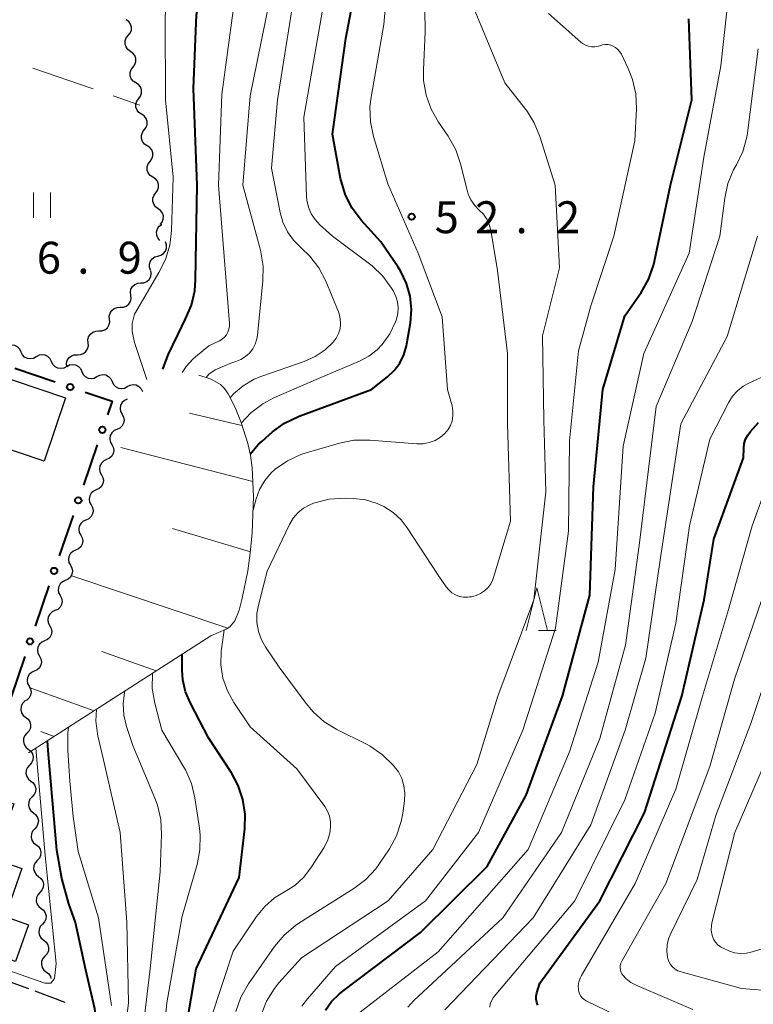
# Model space of a CAD drawing. Units: metres. Extents: x -72000 to -69999, y 31500 to 33001.
# Drawn here: x -71520 to -71434, y 31811 to 31926 of the extents above; entities that cross this region are included whole.
import ezdxf

# ---------------------------------------------------------------- set-up
doc = ezdxf.new("R2010")
doc.units = ezdxf.units.M
for name, color, linetype, lineweight in [('210100_道路縁(街区線)', 7, 'Continuous', 30), ('210600_庭園路等', 7, 'Continuous', 30), ('300100_普通建物', 7, 'Continuous', 30), ('510200_細流', 7, 'Continuous', 30), ('610111_人工斜面(上)', 7, 'Continuous', 30), ('610199_人工斜面(ヒゲ)', 7, 'Continuous', 30), ('613000_さく(未分類)', 7, 'Continuous', 30), ('630200_耕地界', 7, 'Continuous', 30), ('631100_田', 7, 'Continuous', 13), ('633200_針葉樹林', 7, 'Continuous', 13), ('710100_等高線(計曲線)', 7, 'Continuous', 40), ('710200_等高線(主曲線)', 7, 'Continuous', 13), ('731200_図化機測定による標高点', 7, 'Continuous', 40)]:
    doc.layers.add(name, color=color, linetype=linetype, lineweight=lineweight)
doc.styles.add('Style-WORKING', font='MS Gothic.ttf')

msp = doc.modelspace()

# ---------------------------------------------------------------- linework, layer by layer
at = {"layer": '210100_道路縁(街区線)', "linetype": 'Continuous', "lineweight": 30, "flags": 128}
msp.add_lwpolyline([(-71519.02, 31812.66), (-71531.84, 31817.27)], dxfattribs=at)
at = {"layer": '210600_庭園路等', "linetype": 'Continuous', "lineweight": 30}
msp.add_line((-71514.76, 31811.06), (-71518.27, 31812.38), dxfattribs=at)
at = {"layer": '300100_普通建物', "linetype": 'Continuous', "lineweight": 30, "flags": 128}
msp.add_lwpolyline([(-71530.38, 31819.3), (-71524.62, 31835.73), (-71520.77, 31834.38), (-71523.04, 31827.88), (-71519.85, 31826.76), (-71521.81, 31821.15), (-71519.06, 31820.18), (-71520.57, 31815.86)], close=True, dxfattribs=at)
at = {"layer": '300100_普通建物', "linetype": 'Continuous', "lineweight": 30}
msp.add_3dface([(-71526.93, 31886.15), (-71514.7, 31882.02), (-71517.21, 31874.59), (-71529.44, 31878.72)], dxfattribs=at)
at = {"layer": '510200_細流', "linetype": 'Continuous', "lineweight": 30, "flags": 128}
for points in [[(-71507.33, 31924.57), (-71507.1, 31924.85), (-71506.97, 31925.19), (-71506.96, 31925.56), (-71507.06, 31925.91), (-71507.27, 31926.21), (-71507.57, 31926.42)], [(-71507.09, 31922.71), (-71507.39, 31922.92), (-71507.6, 31923.22), (-71507.71, 31923.57), (-71507.69, 31923.94), (-71507.57, 31924.28), (-71507.33, 31924.57)], [(-71506.78, 31920.86), (-71506.56, 31921.15), (-71506.45, 31921.5), (-71506.45, 31921.87), (-71506.58, 31922.22), (-71506.8, 31922.5), (-71507.11, 31922.7)], [(-71506.45, 31919.01), (-71506.75, 31919.21), (-71506.98, 31919.5), (-71507.1, 31919.85), (-71507.11, 31920.21), (-71507, 31920.56), (-71506.78, 31920.86)], [(-71506.11, 31917.17), (-71505.89, 31917.46), (-71505.78, 31917.81), (-71505.79, 31918.18), (-71505.91, 31918.53), (-71506.14, 31918.81), (-71506.45, 31919.01)], [(-71505.78, 31915.32), (-71506.09, 31915.52), (-71506.31, 31915.81), (-71506.44, 31916.16), (-71506.44, 31916.52), (-71506.33, 31916.87), (-71506.11, 31917.17)], [(-71505.45, 31913.48), (-71505.23, 31913.77), (-71505.12, 31914.12), (-71505.12, 31914.49), (-71505.24, 31914.83), (-71505.47, 31915.12), (-71505.78, 31915.32)], [(-71505.11, 31911.63), (-71505.42, 31911.83), (-71505.65, 31912.12), (-71505.77, 31912.47), (-71505.78, 31912.83), (-71505.67, 31913.18), (-71505.45, 31913.48)], [(-71504.78, 31909.79), (-71504.56, 31910.08), (-71504.45, 31910.43), (-71504.45, 31910.8), (-71504.58, 31911.14), (-71504.81, 31911.43), (-71505.11, 31911.63)], [(-71504.45, 31907.94), (-71504.76, 31908.14), (-71504.98, 31908.43), (-71505.1, 31908.78), (-71505.11, 31909.14), (-71505, 31909.49), (-71504.78, 31909.79)], [(-71504.11, 31906.1), (-71503.9, 31906.39), (-71503.78, 31906.74), (-71503.79, 31907.11), (-71503.91, 31907.45), (-71504.14, 31907.74), (-71504.45, 31907.94)], [(-71503.83, 31904.24), (-71504.13, 31904.46), (-71504.34, 31904.76), (-71504.45, 31905.11), (-71504.44, 31905.47), (-71504.31, 31905.82), (-71504.08, 31906.1)], [(-71503.59, 31902.38), (-71503.35, 31902.67), (-71503.23, 31903.01), (-71503.21, 31903.38), (-71503.32, 31903.73), (-71503.53, 31904.03), (-71503.83, 31904.24)], [(-71503.61, 31900.52), (-71503.85, 31900.8), (-71503.99, 31901.14), (-71504.01, 31901.51), (-71503.91, 31901.86), (-71503.7, 31902.17), (-71503.41, 31902.39)], [(-71503.85, 31898.67), (-71503.5, 31898.77), (-71503.2, 31898.97), (-71502.97, 31899.27), (-71502.86, 31899.62), (-71502.86, 31899.98), (-71502.98, 31900.33)], [(-71504.72, 31897.01), (-71504.84, 31897.36), (-71504.85, 31897.72), (-71504.73, 31898.07), (-71504.51, 31898.37), (-71504.21, 31898.57), (-71503.85, 31898.67)], [(-71505.86, 31895.52), (-71505.49, 31895.55), (-71505.15, 31895.69), (-71504.88, 31895.94), (-71504.7, 31896.26), (-71504.63, 31896.62), (-71504.68, 31896.98)], [(-71507.04, 31894.06), (-71507.09, 31894.43), (-71507.02, 31894.79), (-71506.84, 31895.11), (-71506.56, 31895.35), (-71506.23, 31895.5), (-71505.86, 31895.52)], [(-71508.28, 31892.66), (-71507.91, 31892.67), (-71507.57, 31892.79), (-71507.28, 31893.02), (-71507.08, 31893.33), (-71506.99, 31893.68), (-71507.02, 31894.05)], [(-71509.54, 31891.27), (-71509.57, 31891.64), (-71509.48, 31891.99), (-71509.28, 31892.3), (-71508.99, 31892.53), (-71508.65, 31892.65), (-71508.28, 31892.66)], [(-71510.79, 31889.88), (-71510.43, 31889.89), (-71510.08, 31890.01), (-71509.79, 31890.24), (-71509.6, 31890.55), (-71509.51, 31890.9), (-71509.54, 31891.27)], [(-71512.05, 31888.49), (-71512.08, 31888.86), (-71511.99, 31889.21), (-71511.79, 31889.52), (-71511.51, 31889.75), (-71511.16, 31889.87), (-71510.79, 31889.88)], [(-71519.93, 31887.41), (-71520.09, 31887.74), (-71520.35, 31888.01), (-71520.67, 31888.17), (-71521.04, 31888.23), (-71521.4, 31888.16), (-71521.72, 31887.98)], [(-71513.31, 31887.1), (-71512.94, 31887.11), (-71512.6, 31887.23), (-71512.31, 31887.46), (-71512.11, 31887.77), (-71512.02, 31888.12), (-71512.05, 31888.49)], [(-71518.14, 31886.85), (-71518.46, 31886.67), (-71518.82, 31886.6), (-71519.19, 31886.65), (-71519.52, 31886.82), (-71519.77, 31887.08), (-71519.93, 31887.41)], [(-71516.36, 31886.28), (-71516.51, 31886.61), (-71516.77, 31886.87), (-71517.1, 31887.04), (-71517.46, 31887.09), (-71517.82, 31887.03), (-71518.14, 31886.85)], [(-71514.57, 31885.71), (-71514.6, 31886.08), (-71514.51, 31886.43), (-71514.31, 31886.74), (-71514.02, 31886.97), (-71513.68, 31887.09), (-71513.31, 31887.1)], [(-71514.57, 31885.71), (-71514.89, 31885.53), (-71515.25, 31885.47), (-71515.62, 31885.52), (-71515.94, 31885.68), (-71516.2, 31885.95), (-71516.36, 31886.28)], [(-71514.57, 31885.71), (-71514.25, 31885.89), (-71513.89, 31885.95), (-71513.52, 31885.89), (-71513.2, 31885.72), (-71512.94, 31885.46), (-71512.79, 31885.12)], [(-71512.79, 31885.12), (-71512.63, 31884.79), (-71512.38, 31884.52), (-71512.06, 31884.35), (-71511.69, 31884.3), (-71511.33, 31884.36), (-71511.01, 31884.53)], [(-71511.01, 31884.53), (-71510.69, 31884.71), (-71510.32, 31884.77), (-71509.96, 31884.72), (-71509.64, 31884.54), (-71509.38, 31884.28), (-71509.23, 31883.95)], [(-71509.23, 31883.95), (-71509.07, 31883.61), (-71508.82, 31883.35), (-71508.5, 31883.18), (-71508.13, 31883.12), (-71507.77, 31883.18), (-71507.45, 31883.36)], [(-71507.45, 31883.36), (-71507.13, 31883.53), (-71506.76, 31883.6), (-71506.4, 31883.54), (-71506.08, 31883.37), (-71505.82, 31883.1), (-71505.67, 31882.77)], [(-71507.45, 31881.88), (-71507.79, 31881.73), (-71508.06, 31881.48), (-71508.23, 31881.16), (-71508.29, 31880.79), (-71508.23, 31880.43), (-71508.06, 31880.11)], [(-71508.06, 31880.11), (-71507.89, 31879.78), (-71507.83, 31879.42), (-71507.89, 31879.06), (-71508.07, 31878.74), (-71508.33, 31878.49), (-71508.67, 31878.33)], [(-71508.67, 31878.33), (-71509, 31878.18), (-71509.27, 31877.93), (-71509.45, 31877.61), (-71509.51, 31877.25), (-71509.45, 31876.88), (-71509.28, 31876.56)], [(-71509.28, 31876.56), (-71509.1, 31876.24), (-71509.04, 31875.87), (-71509.11, 31875.51), (-71509.28, 31875.19), (-71509.55, 31874.94), (-71509.88, 31874.79)], [(-71509.88, 31874.79), (-71510.22, 31874.64), (-71510.49, 31874.38), (-71510.66, 31874.06), (-71510.72, 31873.7), (-71510.66, 31873.34), (-71510.49, 31873.01)], [(-71510.49, 31873.01), (-71510.32, 31872.69), (-71510.26, 31872.33), (-71510.32, 31871.96), (-71510.49, 31871.64), (-71510.76, 31871.39), (-71511.1, 31871.24)], [(-71511.1, 31871.24), (-71511.43, 31871.09), (-71511.7, 31870.84), (-71511.87, 31870.51), (-71511.93, 31870.15), (-71511.88, 31869.79), (-71511.7, 31869.46)], [(-71511.7, 31869.46), (-71511.53, 31869.14), (-71511.47, 31868.78), (-71511.53, 31868.42), (-71511.71, 31868.09), (-71511.98, 31867.84), (-71512.31, 31867.69)], [(-71512.31, 31867.69), (-71512.65, 31867.54), (-71512.91, 31867.29), (-71513.09, 31866.97), (-71513.15, 31866.6), (-71513.09, 31866.24), (-71512.92, 31865.92)], [(-71512.92, 31865.92), (-71512.74, 31865.59), (-71512.69, 31865.23), (-71512.75, 31864.87), (-71512.92, 31864.54), (-71513.19, 31864.29), (-71513.52, 31864.14)], [(-71513.52, 31864.14), (-71513.86, 31863.99), (-71514.13, 31863.74), (-71514.3, 31863.42), (-71514.36, 31863.06), (-71514.3, 31862.69), (-71514.13, 31862.37)], [(-71514.13, 31862.37), (-71513.96, 31862.04), (-71513.9, 31861.68), (-71513.96, 31861.32), (-71514.13, 31861), (-71514.4, 31860.74), (-71514.74, 31860.59)], [(-71514.74, 31860.59), (-71515.07, 31860.44), (-71515.34, 31860.19), (-71515.51, 31859.87), (-71515.57, 31859.51), (-71515.52, 31859.14), (-71515.35, 31858.82)], [(-71515.35, 31858.82), (-71515.17, 31858.5), (-71515.12, 31858.13), (-71515.18, 31857.77), (-71515.35, 31857.45), (-71515.62, 31857.2), (-71515.95, 31857.05)], [(-71515.95, 31857.05), (-71516.29, 31856.9), (-71516.55, 31856.65), (-71516.73, 31856.32), (-71516.79, 31855.96), (-71516.73, 31855.6), (-71516.56, 31855.27)], [(-71516.56, 31855.27), (-71516.39, 31854.95), (-71516.33, 31854.59), (-71516.39, 31854.22), (-71516.56, 31853.9), (-71516.83, 31853.65), (-71517.17, 31853.5)], [(-71517.17, 31853.5), (-71517.5, 31853.35), (-71517.77, 31853.1), (-71517.94, 31852.77), (-71518, 31852.41), (-71517.95, 31852.05), (-71517.77, 31851.72)], [(-71517.77, 31851.72), (-71517.6, 31851.4), (-71517.54, 31851.04), (-71517.6, 31850.67), (-71517.78, 31850.35), (-71518.04, 31850.1), (-71518.38, 31849.95)], [(-71518.38, 31849.95), (-71518.71, 31849.8), (-71518.98, 31849.55), (-71519.16, 31849.22), (-71519.22, 31848.86), (-71519.16, 31848.5), (-71518.99, 31848.18)], [(-71518.99, 31848.18), (-71518.82, 31847.85), (-71518.76, 31847.49), (-71518.82, 31847.13), (-71518.99, 31846.8), (-71519.26, 31846.55), (-71519.59, 31846.4)], [(-71519.54, 31846.4), (-71519.79, 31846.12), (-71519.93, 31845.79), (-71519.96, 31845.42), (-71519.87, 31845.06), (-71519.68, 31844.76), (-71519.39, 31844.53)], [(-71519.39, 31844.53), (-71519.1, 31844.3), (-71518.9, 31843.99), (-71518.81, 31843.63), (-71518.84, 31843.27), (-71518.99, 31842.93), (-71519.24, 31842.66)], [(-71519.24, 31842.66), (-71519.48, 31842.39), (-71519.63, 31842.05), (-71519.66, 31841.68), (-71519.57, 31841.33), (-71519.37, 31841.02), (-71519.09, 31840.79)], [(-71519.09, 31840.79), (-71518.8, 31840.56), (-71518.6, 31840.25), (-71518.51, 31839.89), (-71518.54, 31839.53), (-71518.69, 31839.19), (-71518.93, 31838.92)], [(-71518.93, 31838.92), (-71519.18, 31838.65), (-71519.33, 31838.31), (-71519.36, 31837.94), (-71519.27, 31837.59), (-71519.07, 31837.28), (-71518.78, 31837.05)], [(-71518.78, 31837.05), (-71518.49, 31836.82), (-71518.3, 31836.51), (-71518.21, 31836.16), (-71518.24, 31835.79), (-71518.38, 31835.45), (-71518.63, 31835.18)], [(-71518.63, 31835.18), (-71518.88, 31834.91), (-71519.02, 31834.57), (-71519.05, 31834.21), (-71518.96, 31833.85), (-71518.77, 31833.54), (-71518.48, 31833.31)], [(-71518.48, 31833.31), (-71518.19, 31833.08), (-71517.99, 31832.78), (-71517.9, 31832.42), (-71517.94, 31832.05), (-71518.08, 31831.72), (-71518.33, 31831.44)], [(-71518.33, 31831.44), (-71518.57, 31831.17), (-71518.72, 31830.83), (-71518.75, 31830.47), (-71518.66, 31830.11), (-71518.46, 31829.8), (-71518.18, 31829.58)], [(-71518.18, 31829.58), (-71517.89, 31829.35), (-71517.69, 31829.04), (-71517.6, 31828.68), (-71517.63, 31828.31), (-71517.78, 31827.98), (-71518.03, 31827.71)], [(-71518.03, 31827.71), (-71518.27, 31827.44), (-71518.42, 31827.1), (-71518.45, 31826.73), (-71518.36, 31826.38), (-71518.16, 31826.07), (-71517.87, 31825.84)], [(-71517.87, 31825.84), (-71517.59, 31825.61), (-71517.39, 31825.3), (-71517.3, 31824.94), (-71517.33, 31824.58), (-71517.48, 31824.24), (-71517.72, 31823.97)], [(-71517.72, 31823.97), (-71517.97, 31823.7), (-71518.11, 31823.36), (-71518.15, 31822.99), (-71518.06, 31822.64), (-71517.86, 31822.33), (-71517.57, 31822.1)], [(-71517.57, 31822.1), (-71517.28, 31821.87), (-71517.09, 31821.56), (-71517, 31821.21), (-71517.03, 31820.84), (-71517.17, 31820.5), (-71517.42, 31820.23)], [(-71517.42, 31820.23), (-71517.67, 31819.96), (-71517.81, 31819.62), (-71517.84, 31819.26), (-71517.75, 31818.9), (-71517.56, 31818.59), (-71517.27, 31818.36)], [(-71517.27, 31818.36), (-71516.98, 31818.13), (-71516.78, 31817.82), (-71516.69, 31817.47), (-71516.72, 31817.1), (-71516.87, 31816.76), (-71517.12, 31816.49)], [(-71517.12, 31816.49), (-71517.36, 31816.22), (-71517.51, 31815.88), (-71517.54, 31815.52), (-71517.45, 31815.16), (-71517.25, 31814.85), (-71516.96, 31814.62)], [(-71516.96, 31814.62), (-71516.68, 31814.4), (-71516.48, 31814.09), (-71516.42, 31813.86)]]:
    msp.add_lwpolyline(points, dxfattribs=at)
at = {"layer": '610111_人工斜面(上)', "linetype": 'Continuous', "lineweight": 13, "flags": 128}
for points in [[(-71499.06, 31884.7), (-71497.61, 31884.22), (-71496.49, 31883.58), (-71496.04, 31883.11), (-71495.6, 31882.49), (-71494.78, 31880.91), (-71494.08, 31879.12), (-71493.3, 31876.68), (-71492.99, 31875.32), (-71492.78, 31873.8), (-71492.61, 31870.46), (-71492.78, 31866.17), (-71493.01, 31863.78), (-71493.3, 31861.72), (-71493.97, 31858.5), (-71494.32, 31857.12), (-71494.81, 31855.86), (-71495.39, 31855.15), (-71495.82, 31854.87), (-71497.65, 31854.11)], [(-71497.65, 31854.11), (-71519.05, 31840.34)]]:
    msp.add_lwpolyline(points, dxfattribs=at)
at = {"layer": '610199_人工斜面(ヒゲ)', "linetype": 'Continuous', "lineweight": 13, "flags": 128}
for points in [[(-71493.98, 31878.8), (-71500.15, 31880.22)], [(-71492.7, 31872.23), (-71508.21, 31876.19)], [(-71492.99, 31863.96), (-71502.15, 31866.7)], [(-71495.63, 31854.99), (-71513.97, 31861.12)], [(-71504.06, 31849.98), (-71510.46, 31852.24)], [(-71511.35, 31845.29), (-71518.97, 31848.04)], [(-71516.05, 31842.27), (-71517.61, 31842.88)]]:
    msp.add_lwpolyline(points, dxfattribs=at)
at = {"layer": '613000_さく(未分類)', "linetype": 'Continuous', "lineweight": 40}
for p, q in [((-71520.68, 31885.5), (-71515.94, 31883.9)), ((-71510.99, 31876.5), (-71512.6, 31871.77)), ((-71513.82, 31868.23), (-71515.44, 31863.49)), ((-71516.65, 31859.95), (-71518.27, 31855.22)), ((-71519.49, 31851.67), (-71521.11, 31846.94))]:
    msp.add_line(p, q, dxfattribs=at)
at = {"layer": '613000_さく(未分類)', "linetype": 'Continuous', "lineweight": 40, "flags": 128}
msp.add_lwpolyline([(-71512.39, 31882.7), (-71509.23, 31881.63), (-71509.77, 31880.05)], dxfattribs=at)
at = {"layer": '613000_さく(未分類)', "linetype": 'Continuous', "lineweight": 40}
for centre in [(-71514.16, 31883.3), (-71510.38, 31878.28), (-71513.21, 31870), (-71516.05, 31861.72), (-71518.88, 31853.44)]:
    msp.add_circle(centre, 0.375, dxfattribs=at)
at = {"layer": '630200_耕地界', "linetype": 'Continuous', "lineweight": 13}
for p, q in [((-71518.55, 31920.74), (-71511.46, 31918.29)), ((-71509.1, 31917.47), (-71505.97, 31916.39))]:
    msp.add_line(p, q, dxfattribs=at)
at = {"layer": '631100_田', "linetype": 'Continuous', "lineweight": 13}
for p, q in [((-71518.48, 31903.15), (-71518.48, 31906.15)), ((-71516.48, 31903.15), (-71516.48, 31906.15))]:
    msp.add_line(p, q, dxfattribs=at)
at = {"layer": '633200_針葉樹林', "linetype": 'Continuous', "lineweight": 13}
msp.add_line((-71459.14, 31854.73), (-71457.06, 31854.73), dxfattribs=at)
at = {"layer": '633200_針葉樹林', "linetype": 'Continuous', "lineweight": 13, "flags": 128}
msp.add_lwpolyline([(-71460.6, 31854.73), (-71459.35, 31859.73), (-71458.1, 31854.73)], dxfattribs=at)
at = {"layer": '710100_等高線(計曲線)', "linetype": 'Continuous', "lineweight": 40, "flags": 128}
for points, elevation in [([(-71500.61, 31891.31), (-71499.92, 31892.91), (-71499.52, 31894.61), (-71499.42, 31895.89), (-71499.26, 31907), (-71499.67, 31918.33), (-71499.34, 31927), (-71497.27, 31937), (-71497.49, 31939), (-71497.52, 31940.69), (-71497.26, 31942.36), (-71497.11, 31942.92), (-71494.41, 31951.59), (-71490.25, 31963), (-71487.42, 31974.58), (-71486.74, 31976.15)], 40), ([(-71493.01, 31875.43), (-71492.02, 31876.58), (-71491.61, 31876.96), (-71490.39, 31878.03), (-71488.99, 31879.06), (-71487.26, 31879.88), (-71478.78, 31883), (-71476.89, 31884.5), (-71476.1, 31885.24), (-71475.45, 31886.11), (-71474.96, 31887.08), (-71474.65, 31888.12), (-71474.61, 31888.37), (-71474.2, 31890.84), (-71474.08, 31892.4), (-71474.23, 31893.95), (-71474.65, 31895.46), (-71475.33, 31896.87), (-71475.64, 31897.36), (-71477.67, 31900.33), (-71479.98, 31902.89), (-71481.03, 31904.28), (-71481.82, 31905.83), (-71482.33, 31907.5), (-71482.39, 31907.8), (-71483.33, 31913), (-71481.77, 31924.23), (-71478.97, 31939.03)], 50), ([(-71460.61, 31835.39), (-71456.34, 31847), (-71453.12, 31858.88), (-71452.67, 31871.6), (-71451.59, 31883), (-71449, 31891.67), (-71447.1, 31894.4), (-71446.23, 31895.91), (-71445.64, 31897.55), (-71445.51, 31898.07), (-71443.64, 31907), (-71441.15, 31917), (-71441.48, 31926.52)], 60), ([(-71503.27, 31885.38), (-71502.65, 31887.08), (-71501.53, 31889.44), (-71500.61, 31891.31)], 40), ([(-71435.08, 31875), (-71435.04, 31876.12), (-71434.97, 31876.66), (-71434.81, 31877.17), (-71434.57, 31877.65), (-71434.25, 31878.08), (-71433.32, 31879.12)], 70), ([(-71459.24, 31810.73), (-71459.36, 31811.06), (-71459.42, 31811.42), (-71459.42, 31811.78), (-71459.34, 31812.17), (-71459, 31813.33), (-71451.93, 31823), (-71446.7, 31833.3), (-71442.31, 31847), (-71439.7, 31858.3), (-71438.56, 31865.44), (-71435.08, 31875)], 70), ([(-71493.65, 31831.43), (-71493.61, 31833.17), (-71493.87, 31834.89), (-71494.43, 31836.54), (-71495.22, 31838.01), (-71497.9, 31842.1), (-71500.03, 31846.17), (-71500.6, 31847.52), (-71500.92, 31848.94), (-71501, 31850.07), (-71501, 31851.95)], 50), ([(-71518.87, 31780.37), (-71517.79, 31781.36), (-71516.75, 31783.15), (-71515.26, 31786.84), (-71513.62, 31792.46), (-71512.38, 31799.44), (-71511.16, 31805.71), (-71510.97, 31807.08), (-71510.99, 31808.49), (-71511.27, 31810.3), (-71512.31, 31814.84), (-71513.55, 31820.45), (-71514.32, 31822.65), (-71515.13, 31825.6), (-71515.71, 31828.95), (-71516.73, 31840.62), (-71516.81, 31841.78)], 40), ([(-71484.17, 31810.13), (-71483.46, 31811.15), (-71482.58, 31812.04), (-71482.27, 31812.28), (-71473, 31819.26), (-71465.19, 31827), (-71460.61, 31835.39)], 60), ([(-71501.1, 31804.9), (-71499.37, 31815), (-71494.29, 31825.71), (-71493.65, 31831.43)], 50)]:
    msp.add_lwpolyline(points, dxfattribs=dict(at, elevation=elevation))
at = {"layer": '710200_等高線(主曲線)', "linetype": 'Continuous', "lineweight": 13, "flags": 128}
for points, elevation in [([(-71478.94, 31916.18), (-71478.8, 31917.34), (-71477.3, 31925.85), (-71476.33, 31937), (-71473.6, 31948.4), (-71471.32, 31959), (-71467.47, 31971.31), (-71461.6, 31983), (-71459, 31987), (-71452.05, 31992.31), (-71450.58, 31993.24), (-71448.97, 31993.91), (-71448.64, 31994.01), (-71445.47, 31994.88), (-71443.83, 31995.49), (-71442.33, 31996.37), (-71441.16, 31997.34), (-71436.32, 32002.03), (-71434.97, 32003.13)], 52), ([(-71500.99, 31885.02), (-71500.54, 31885.73), (-71499.77, 31886.58), (-71499.44, 31886.86), (-71497.88, 31888.12), (-71496.61, 31888.73), (-71496.31, 31888.92), (-71496.03, 31889.15), (-71495.81, 31889.43), (-71495.63, 31889.74), (-71495.51, 31890.09), (-71495.45, 31890.44), (-71495.45, 31890.75), (-71496.73, 31907), (-71496.34, 31917.66), (-71495, 31927.49), (-71492.07, 31939.93), (-71489.83, 31951), (-71486.63, 31961.37), (-71484.56, 31971), (-71479.36, 31983), (-71478.26, 31985.12)], 42), ([(-71505.14, 31884.2), (-71506.62, 31888.54), (-71506.87, 31889.81), (-71506.87, 31890.76), (-71506.62, 31891.84), (-71505.01, 31894.6), (-71503.74, 31896.73), (-71502.96, 31898.28), (-71502.46, 31899.95), (-71502.26, 31901.67), (-71502.07, 31907.93), (-71502.97, 31917), (-71503, 31926.66), (-71502.44, 31937), (-71499.74, 31948.26), (-71498.05, 31955.95), (-71493.09, 31967), (-71492.08, 31970.37)], 38), ([(-71494.06, 31879.06), (-71492.93, 31880.28), (-71491.54, 31881.33), (-71490.23, 31882.02), (-71485, 31884.3), (-71480.17, 31886.34), (-71479.07, 31886.92), (-71478.1, 31887.68), (-71477.52, 31888.28), (-71476.62, 31889.55), (-71475.96, 31890.95), (-71475.88, 31891.16), (-71475.84, 31891.28), (-71475.68, 31891.94), (-71475.63, 31892.62), (-71475.71, 31893.29), (-71475.89, 31893.94), (-71476.19, 31894.55), (-71476.41, 31894.91), (-71477.44, 31896.31), (-71478.7, 31897.52), (-71478.99, 31897.75), (-71483.36, 31901), (-71484.84, 31902.34), (-71485.4, 31902.95), (-71485.85, 31903.65), (-71486.17, 31904.41), (-71486.35, 31905.22), (-71486.39, 31905.68), (-71486.73, 31915), (-71482.53, 31939)], 48), ([(-71495.36, 31882.04), (-71494.99, 31882.49), (-71493.84, 31883.46), (-71492.54, 31884.22), (-71491.66, 31884.58), (-71486.66, 31886.31), (-71485.37, 31886.89), (-71484.19, 31887.68), (-71483.25, 31888.58), (-71482.9, 31889.05), (-71482.63, 31889.58), (-71482.46, 31890.14), (-71482.4, 31890.73), (-71482.43, 31891.31), (-71482.56, 31891.89), (-71482.65, 31892.11), (-71484.14, 31895.74), (-71484.94, 31897.29), (-71486, 31898.67), (-71487.01, 31899.64), (-71487.04, 31899.66), (-71487.93, 31900.53), (-71488.64, 31901.54), (-71489.17, 31902.66), (-71489.49, 31903.78), (-71490.51, 31909), (-71489.81, 31917), (-71486.67, 31936.7)], 46), ([(-71467.24, 31858.66), (-71467, 31858.69), (-71466.46, 31858.83), (-71465.95, 31859.05), (-71465.48, 31859.36), (-71465.08, 31859.74), (-71464.75, 31860.19), (-71464.5, 31860.69), (-71464.42, 31860.94), (-71462.44, 31867.56), (-71462.78, 31879), (-71462.78, 31887.22), (-71463.95, 31897), (-71464.76, 31901.72), (-71464.93, 31902.39), (-71465.22, 31903.02), (-71465.61, 31903.58), (-71466.1, 31904.07), (-71466.64, 31904.62), (-71467.08, 31905.26), (-71467.41, 31905.96), (-71467.54, 31906.4), (-71468.3, 31909.49), (-71468.87, 31911.14), (-71469.77, 31912.76), (-71470.91, 31914.41), (-71471.77, 31915.93), (-71472.35, 31917.57), (-71472.64, 31919.29), (-71472.66, 31920.55), (-71472.45, 31925), (-71472.6, 31935.4)], 54), ([(-71480.11, 31809.93), (-71470.95, 31817), (-71460.37, 31829), (-71455.52, 31840.48), (-71452.14, 31851), (-71450.12, 31861.88), (-71449.21, 31876.37), (-71446.77, 31887.23), (-71441.45, 31899), (-71439.72, 31910.28), (-71437.71, 31921), (-71436.6, 31931.4)], 62), ([(-71498.17, 31884.41), (-71497.86, 31884.81), (-71497.14, 31885.32), (-71496.02, 31885.8), (-71495.29, 31886.11), (-71494.7, 31886.29), (-71494.11, 31886.53), (-71493.58, 31886.87), (-71493.11, 31887.29), (-71492.72, 31887.79), (-71492.42, 31888.35), (-71492.23, 31888.95), (-71492.15, 31889.4), (-71491.51, 31895.77), (-71491.49, 31897.51), (-71491.81, 31899.38), (-71493.88, 31907), (-71493, 31917.49), (-71490.9, 31927.86)], 44), ([(-71491.74, 31809.6), (-71491.09, 31811.22), (-71490.16, 31812.69), (-71489.64, 31813.34), (-71487, 31816.3), (-71476.82, 31823), (-71471.54, 31829), (-71466.4, 31839), (-71463.93, 31847), (-71459.68, 31858.32), (-71458.3, 31871), (-71458.53, 31879.47), (-71458.68, 31889.32), (-71456.69, 31897.31), (-71457.2, 31907), (-71458.98, 31912.7), (-71459.64, 31914.31), (-71460.57, 31915.79), (-71460.68, 31915.92), (-71463.11, 31919), (-71466.6, 31927.4)], 56), ([(-71452.52, 31923.25), (-71452.91, 31923.25), (-71453.28, 31923.31), (-71453.64, 31923.44), (-71453.98, 31923.62), (-71454.19, 31923.79), (-71457.98, 31927.15)], 58), ([(-71486.95, 31810.62), (-71486.29, 31811.47), (-71483, 31815.26), (-71472.42, 31823), (-71466.21, 31831), (-71461, 31843), (-71457.13, 31855), (-71455.62, 31866.38), (-71455.49, 31877), (-71454.45, 31887.55), (-71453, 31892.82), (-71450.29, 31901), (-71447.81, 31912.19), (-71447.65, 31915.96), (-71447.73, 31917.71), (-71448.11, 31919.41), (-71448.62, 31920.71), (-71449.41, 31922.36), (-71449.6, 31922.67), (-71449.83, 31922.94), (-71450.11, 31923.18), (-71450.36, 31923.32), (-71450.66, 31923.44), (-71450.98, 31923.5), (-71451.3, 31923.51), (-71451.62, 31923.47), (-71451.69, 31923.45), (-71452.15, 31923.32), (-71452.52, 31923.25)], 58), ([(-71474.5, 31810.49), (-71473.79, 31811.27), (-71463.33, 31821), (-71456.44, 31831), (-71451.95, 31842.05), (-71448.93, 31853), (-71447.3, 31864.7), (-71445.34, 31881), (-71441.11, 31891), (-71437.84, 31901), (-71437.26, 31905.48), (-71436.89, 31907.19), (-71436.23, 31908.8), (-71435.96, 31909.27), (-71435.9, 31909.37), (-71435.15, 31910.95), (-71434.69, 31912.63), (-71434.6, 31913.16), (-71433.33, 31923)], 64), ([(-71492.68, 31868.83), (-71492.32, 31870.17), (-71491.91, 31871.28), (-71491.31, 31872.31), (-71490.55, 31873.22), (-71490.11, 31873.62), (-71490.08, 31873.65), (-71488.65, 31874.65), (-71487.07, 31875.38), (-71486.44, 31875.59), (-71482.53, 31876.71), (-71480.82, 31877.05), (-71478.97, 31877.08), (-71473.44, 31876.64), (-71472.71, 31876.65), (-71471.99, 31876.78), (-71471.3, 31877.04), (-71470.67, 31877.41), (-71470.14, 31877.86), (-71469.77, 31878.3), (-71469.48, 31878.8), (-71469.29, 31879.34), (-71469.19, 31879.91), (-71469.19, 31880.48), (-71469.3, 31881.09), (-71469.84, 31883), (-71470.45, 31891.55), (-71473.27, 31899), (-71476.86, 31907.14), (-71478.53, 31912.73), (-71478.88, 31914.43), (-71478.94, 31916.18)], 52), ([(-71470.13, 31810.18), (-71459.76, 31821), (-71453, 31831.91), (-71448.97, 31843), (-71446.52, 31851.48), (-71444.85, 31863), (-71442.41, 31879), (-71437, 31889.23), (-71433.4, 31901)], 66), ([(-71464.87, 31810.51), (-71464.81, 31810.9), (-71464.67, 31811.26), (-71464.48, 31811.6), (-71464.36, 31811.75), (-71454.88, 31823), (-71449, 31834.85), (-71445.43, 31845), (-71443, 31855.57), (-71441.41, 31867), (-71439, 31877.2), (-71436.79, 31881.51), (-71436.34, 31882.23), (-71435.77, 31882.86), (-71435.1, 31883.39), (-71434.51, 31883.71), (-71433, 31884.42)], 68), ([(-71454.11, 31814.21), (-71447.77, 31825), (-71443, 31836.1), (-71439.88, 31847), (-71436.81, 31857.19), (-71434.04, 31867), (-71432.2, 31872.09)], 72), ([(-71494.7, 31810.01), (-71494.12, 31811.66), (-71493.22, 31813.23), (-71490.16, 31817.62), (-71489.04, 31818.95), (-71487.71, 31820.08), (-71487.28, 31820.36), (-71480.82, 31824.42), (-71479.43, 31825.47), (-71478.25, 31826.75), (-71477.81, 31827.36), (-71476.66, 31829.09), (-71475.82, 31830.62), (-71475.27, 31832.28), (-71475.08, 31833.27), (-71474.88, 31834.74), (-71474.84, 31835.63), (-71474.95, 31836.5), (-71475.21, 31837.35), (-71475.61, 31838.13), (-71476.06, 31838.73), (-71476.22, 31838.92), (-71477.47, 31840.14), (-71478.91, 31841.13), (-71479.35, 31841.36), (-71482.84, 31843.1), (-71484.32, 31844.01), (-71485.63, 31845.16), (-71486.43, 31846.13), (-71489.59, 31850.41), (-71491.18, 31852.71), (-71491.7, 31853.62), (-71492.05, 31854.61), (-71492.23, 31855.65), (-71492.23, 31856.71), (-71492.05, 31857.7), (-71491, 31861.68), (-71488.38, 31867.17), (-71487.95, 31867.9), (-71487.4, 31868.54), (-71486.75, 31869.08), (-71486.02, 31869.49), (-71485.59, 31869.66), (-71485.42, 31869.72), (-71483.73, 31870.14), (-71481.83, 31870.26), (-71480.91, 31870.23), (-71479.47, 31870.06), (-71478.08, 31869.64), (-71477.31, 31869.28), (-71476.22, 31868.58), (-71475.28, 31867.71), (-71474.56, 31866.79), (-71471, 31861.34), (-71470, 31859.86), (-71469.69, 31859.48), (-71469.32, 31859.16), (-71468.9, 31858.91), (-71468.44, 31858.73), (-71467.95, 31858.64), (-71467.46, 31858.63), (-71467.24, 31858.66)], 54), ([(-71441, 31810.22), (-71447.61, 31813.05), (-71448.28, 31813.41), (-71448.88, 31813.87), (-71449.21, 31814.22), (-71449.36, 31814.43), (-71449.47, 31814.66), (-71449.53, 31814.9), (-71449.56, 31815.16), (-71449.54, 31815.41), (-71449.47, 31815.65), (-71449.37, 31815.89), (-71444.18, 31825), (-71439, 31838.75), (-71436.14, 31849), (-71432.52, 31859.48)], 74), ([(-71497.66, 31809), (-71495, 31817.06), (-71492.26, 31821.13), (-71491.3, 31822.32), (-71490.14, 31823.32), (-71489, 31824.03), (-71487.78, 31824.8), (-71486.71, 31825.77), (-71485.8, 31826.96), (-71484.37, 31829.22), (-71483.95, 31830.04), (-71483.67, 31830.92), (-71483.56, 31831.67), (-71483.57, 31832.3), (-71483.69, 31832.92), (-71483.92, 31833.51), (-71484.26, 31834.07), (-71487.52, 31838.48), (-71493, 31843.4), (-71494.93, 31846.27), (-71495.69, 31847.64), (-71496.21, 31849.13), (-71496.45, 31850.69), (-71496.42, 31852.26), (-71496.39, 31852.56), (-71496.08, 31854.76)], 52), ([(-71425, 31811.88), (-71435.29, 31812.71), (-71442.4, 31814.64), (-71442.76, 31814.77), (-71443.1, 31814.97), (-71443.4, 31815.22), (-71443.65, 31815.52), (-71443.84, 31815.85), (-71443.97, 31816.22), (-71444.01, 31816.36), (-71444.08, 31817.09), (-71444.03, 31817.81), (-71443.86, 31818.52), (-71443.67, 31818.98), (-71440.51, 31825.49), (-71438.32, 31833), (-71434.21, 31843.79), (-71430.47, 31855)], 76), ([(-71503.85, 31800.15), (-71502.8, 31811), (-71501, 31821.19), (-71499.25, 31827.25), (-71498.91, 31828.96), (-71498.88, 31830.7), (-71498.97, 31831.53), (-71499.51, 31835.06), (-71499.92, 31836.75), (-71500.62, 31838.35), (-71500.81, 31838.69), (-71503.4, 31843), (-71504.22, 31846.2), (-71504.51, 31847.92), (-71504.49, 31849.66), (-71504.48, 31849.71)], 48), ([(-71504.75, 31783.51), (-71505.22, 31784.88), (-71505.32, 31785.33), (-71505.64, 31787), (-71505, 31792.26), (-71506.36, 31801.64), (-71504.77, 31815), (-71503.6, 31826.4), (-71503.43, 31830.78), (-71503.51, 31832.52), (-71503.9, 31834.22), (-71504.21, 31835.05), (-71506.8, 31841.2), (-71507.55, 31843.45), (-71507.86, 31844.77), (-71507.94, 31846.12), (-71507.79, 31847.46), (-71507.75, 31847.61)], 46), ([(-71508.77, 31799.23), (-71507.3, 31811), (-71507.52, 31820.48), (-71508.3, 31831), (-71510.3, 31839.7), (-71510.9, 31842.36), (-71511.13, 31844.09), (-71511.08, 31845.47)], 44), ([(-71509.31, 31810.69), (-71510.83, 31821), (-71513.22, 31828.78), (-71513.79, 31832.89), (-71514.21, 31837.04), (-71514.45, 31840.62), (-71514.44, 31842.71), (-71514.35, 31843.36)], 42), ([(-71432.88, 31817.35), (-71434.03, 31816.98), (-71434.71, 31816.83), (-71435.41, 31816.8), (-71436.11, 31816.89), (-71436.78, 31817.1), (-71436.86, 31817.14), (-71437.39, 31817.37), (-71437.75, 31817.57), (-71438.08, 31817.83), (-71438.36, 31818.14), (-71438.57, 31818.5), (-71438.63, 31818.62), (-71438.78, 31819.08), (-71438.85, 31819.56), (-71438.83, 31820.05), (-71438.77, 31820.4), (-71436.08, 31831), (-71431, 31842.79)], 78), ([(-71525.65, 31816.29), (-71517.14, 31813.33), (-71516.43, 31813.33), (-71516.02, 31813.86), (-71515.79, 31815.63), (-71517.11, 31828.32), (-71518.19, 31840.9)], 38), ([(-71447.63, 31808.37), (-71453.55, 31811.25), (-71453.79, 31811.4), (-71454.01, 31811.59), (-71454.19, 31811.81), (-71454.33, 31812.06), (-71454.42, 31812.33), (-71454.46, 31812.54), (-71454.47, 31813.01), (-71454.41, 31813.47), (-71454.26, 31813.92), (-71454.11, 31814.21)], 72)]:
    msp.add_lwpolyline(points, dxfattribs=dict(at, elevation=elevation))
at = {"layer": '731200_図化機測定による標高点', "linetype": 'Continuous', "lineweight": 40}
msp.add_circle((-71474.05, 31903.3, 52.17), 0.375, dxfattribs=at)

# ---------------------------------------------------------------- texts
at = {"layer": '731200_図化機測定による標高点', "linetype": 'Continuous', "lineweight": 40, "style": 'Style-WORKING'}
for s, p in [('5', (-71471.34, 31901.36, -10)), ('2', (-71466.59, 31901.36, -10)), ('2', (-71457.09, 31901.36, -10)), ('.', (-71461.84, 31901.36, -10)), ('6', (-71518.08, 31896.61, -10)), ('9', (-71508.58, 31896.61, -10)), ('.', (-71513.33, 31896.61, -10))]:
    msp.add_text(s, height=3.75, dxfattribs=at).set_placement(p)

doc.saveas('drawing.dxf')
